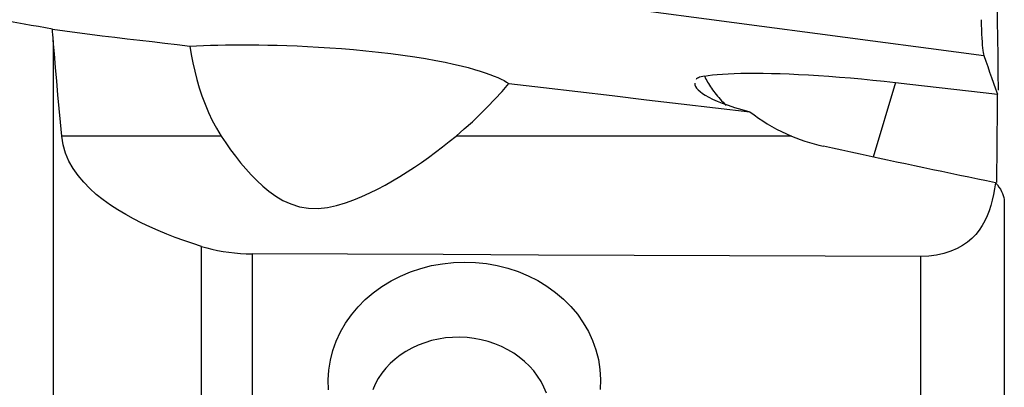
# Model space of a CAD drawing. Extents: x -29 to 66, y -50 to 61.
# Drawn here: x 38 to 50, y 17 to 21 of the extents above; entities that cross this region are included whole.
import ezdxf

# ---------------------------------------------------------------- set-up
doc = ezdxf.new("R2010")
doc.units = 0
doc.header["$MEASUREMENT"] = 0
doc.layers.add('1', color=4, linetype='CONTINUOUS')

msp = doc.modelspace()

# ---------------------------------------------------------------- linework, layer by layer
at = {"layer": '1'}
for p, q in [((38.790261, 20.799318), (38.790261, 14.747618)), ((48.517331, 20.312197), (48.261864, 19.450426)), ((40.730581, 19.693292), (38.887865, 19.693292)), ((47.316492, 19.693292), (43.442652, 19.693292)), ((49.775916, 18.93676), (49.775916, 15.217869)), ((40.503345, 14.560713), (40.503345, 18.416826)), ((41.087647, 18.331653), (41.087647, 14.456075)), ((48.809554, 18.299037), (48.809554, 15.506174))]:
    msp.add_line(p, q, dxfattribs=at)
for points in [[(38.210642, 22.464572, 0), (38.825691, 22.27914, 0), (39.438671, 22.113523, 0), (40.048502, 21.967507, 0), (40.654176, 21.840774, 0), (41.254775, 21.732922, 0), (41.849877, 21.643545, 0), (42.486006, 21.559092, 0), (43.125922, 21.474265, 0), (43.767919, 21.389189, 0), (44.409983, 21.304105, 0), (45.051705, 21.219062, 0), (45.693159, 21.134051, 0), (46.334418, 21.049064, 0), (46.975554, 20.964091, 0), (47.61664, 20.879124, 0), (48.257746, 20.794155, 0), (48.898898, 20.70918, 0), (49.540093, 20.6242, 0)], [(49.687178, 21.626597, 0), (49.689384, 21.426164, 0), (49.691723, 21.225732, 0), (49.694194, 21.0253, 0), (49.696798, 20.82487, 0), (49.699533, 20.62444, 0), (49.702399, 20.424011, 0), (49.705396, 20.223583, 0)], [(38.779725, 20.927865, 0), (38.69986, 20.942697, 0), (38.618875, 20.957659, 0), (38.536737, 20.972747, 0), (38.453415, 20.98796, 0), (38.368874, 21.003296, 0), (38.283083, 21.01875, 0), (38.19601, 21.034321, 0)], [(38.790261, 20.799318, 0), (38.788755, 20.817701, 0), (38.78725, 20.836078, 0), (38.785744, 20.854448, 0), (38.784239, 20.872812, 0), (38.782734, 20.891169, 0), (38.78123, 20.90952, 0), (38.779725, 20.927865, 0)], [(38.779725, 20.927865, 0), (38.923552, 20.907436, 0), (39.067585, 20.888085, 0), (39.211831, 20.86985, 0), (39.356239, 20.852461, 0), (39.500723, 20.835468, 0), (39.645213, 20.818496, 0), (39.789697, 20.801495, 0), (39.934181, 20.784485, 0), (40.078665, 20.767471, 0), (40.22315, 20.750454, 0), (40.367637, 20.73344, 0)], [(49.506777, 21.038204, 0), (49.508621, 20.978645, 0), (49.510715, 20.923367, 0), (49.513055, 20.872347, 0), (49.515641, 20.825576, 0), (49.518467, 20.783163, 0), (49.521524, 20.745233, 0), (49.524808, 20.711826, 0), (49.528312, 20.682977, 0), (49.532031, 20.658728, 0), (49.53596, 20.639122, 0), (49.540093, 20.6242, 0)], [(38.887865, 19.693292, 0), (38.872957, 19.852626, 0), (38.85837, 20.011517, 0), (38.844105, 20.169964, 0), (38.830161, 20.327968, 0), (38.816539, 20.485528, 0), (38.803239, 20.642645, 0), (38.790261, 20.799318, 0)], [(40.367637, 20.73344, 0), (40.445313, 20.736797, 0), (40.525295, 20.739749, 0), (40.607743, 20.742269, 0), (40.692819, 20.744329, 0), (40.780683, 20.7459, 0), (40.871545, 20.746945, 0), (40.965692, 20.747414, 0), (41.063338, 20.747256, 0), (41.164431, 20.746407, 0), (41.269021, 20.744804, 0), (41.377426, 20.742372, 0), (41.490115, 20.739008, 0), (41.607117, 20.73462, 0), (41.728074, 20.729111, 0), (41.853444, 20.722344, 0), (41.98386, 20.714142, 0), (42.119851, 20.704289, 0), (42.259393, 20.69275, 0), (42.401968, 20.679383, 0), (42.546911, 20.664067, 0), (42.689753, 20.647142, 0), (42.829673, 20.628639, 0), (42.964989, 20.608752, 0), (43.091465, 20.588182, 0), (43.209294, 20.567063, 0), (43.317022, 20.545873, 0), (43.41459, 20.524884, 0), (43.503478, 20.504032, 0), (43.584048, 20.483459, 0), (43.656562, 20.463345, 0), (43.721858, 20.443692, 0), (43.78063, 20.424454, 0), (43.833555, 20.40559, 0), (43.881314, 20.387055, 0), (43.924385, 20.368844, 0), (43.962889, 20.351018, 0), (43.997105, 20.333607, 0), (44.027404, 20.316577, 0), (44.054102, 20.299892, 0)], [(40.367637, 20.73344, 0), (40.383552, 20.636695, 0), (40.402148, 20.540108, 0), (40.423657, 20.443712, 0), (40.44831, 20.347538, 0), (40.476338, 20.251616, 0), (40.507991, 20.155977, 0), (40.543584, 20.060826, 0), (40.583324, 19.966671, 0), (40.627434, 19.873944, 0), (40.67635, 19.782758, 0), (40.730581, 19.693292, 0)], [(49.540093, 20.6242, 0), (49.561809, 20.560246, 0), (49.583871, 20.496256, 0), (49.606266, 20.432231, 0), (49.628982, 20.368172, 0), (49.652005, 20.304081, 0), (49.675323, 20.239958, 0), (49.698923, 20.175807, 0)], [(46.313206, 20.38624, 0), (46.291618, 20.381791, 0), (46.272587, 20.377005, 0), (46.256124, 20.371881, 0), (46.242238, 20.366418, 0), (46.23094, 20.360614, 0), (46.222239, 20.354468, 0), (46.216146, 20.347979, 0)], [(46.313206, 20.38624, 0), (46.357054, 20.393517, 0), (46.406227, 20.399925, 0), (46.460727, 20.405464, 0), (46.520557, 20.410132, 0), (46.585719, 20.413929, 0), (46.656221, 20.416855, 0), (46.732211, 20.418884, 0), (46.813887, 20.41998, 0), (46.900468, 20.420107, 0), (46.991309, 20.419254, 0), (47.086468, 20.417412, 0), (47.185999, 20.414569, 0), (47.290021, 20.410697, 0), (47.39873, 20.405752, 0), (47.512316, 20.399684, 0), (47.629749, 20.392513, 0), (47.749764, 20.38429, 0), (47.872463, 20.374996, 0), (47.997927, 20.364597, 0), (48.126101, 20.353057, 0), (48.25608, 20.340428, 0), (48.386493, 20.326815, 0), (48.517331, 20.312197, 0)], [(46.313206, 20.38624, 0), (46.321034, 20.368845, 0), (46.329478, 20.351371, 0), (46.338533, 20.333823, 0), (46.348197, 20.316206, 0), (46.358466, 20.298527, 0), (46.369338, 20.280792, 0), (46.380808, 20.263005, 0), (46.392874, 20.245173, 0), (46.40553, 20.227301, 0), (46.418774, 20.209397, 0), (46.4326, 20.191464, 0), (46.447004, 20.17351, 0), (46.461981, 20.15554, 0), (46.477527, 20.13756, 0), (46.493636, 20.119575, 0), (46.510303, 20.101593, 0), (46.527523, 20.083618, 0), (46.54529, 20.065656, 0), (46.563598, 20.047714, 0)], [(43.442652, 19.693292, 0), (43.538431, 19.775143, 0), (43.631095, 19.858798, 0), (43.720826, 19.944135, 0), (43.807809, 20.031034, 0), (43.892227, 20.119374, 0), (43.974264, 20.209034, 0), (44.054102, 20.299892, 0)], [(44.054102, 20.299892, 0), (44.451711, 20.253175, 0), (44.849329, 20.206465, 0), (45.246956, 20.159764, 0), (45.644592, 20.113071, 0), (46.042238, 20.066386, 0), (46.439892, 20.019709, 0), (46.837556, 19.973041, 0)], [(46.200613, 20.303515, 0), (46.202931, 20.285208, 0), (46.210028, 20.26642, 0), (46.221958, 20.247144, 0), (46.238896, 20.227364, 0), (46.261042, 20.207059, 0), (46.288598, 20.186208, 0), (46.321813, 20.164777, 0), (46.361058, 20.142741, 0), (46.406652, 20.120127, 0), (46.45891, 20.096966, 0), (46.518159, 20.073287, 0), (46.584999, 20.049047, 0), (46.660256, 20.024184, 0), (46.744253, 19.998821, 0), (46.837556, 19.973041, 0)], [(48.517331, 20.312197, 0), (48.686129, 20.292713, 0), (48.854928, 20.273228, 0), (49.023727, 20.253744, 0), (49.192526, 20.23426, 0), (49.361325, 20.214775, 0), (49.530124, 20.195291, 0), (49.698923, 20.175807, 0)], [(49.68938, 19.157515, 0), (49.690627, 19.302985, 0), (49.691913, 19.448456, 0), (49.693238, 19.593927, 0), (49.694601, 19.739397, 0), (49.696003, 19.884867, 0), (49.697444, 20.030337, 0), (49.698923, 20.175807, 0)], [(46.837556, 19.973041, 0), (46.885576, 19.936459, 0), (46.935148, 19.901067, 0), (46.986122, 19.866975, 0), (47.038347, 19.834296, 0), (47.09169, 19.803123, 0), (47.146165, 19.773435, 0), (47.201787, 19.745228, 0), (47.258561, 19.718511, 0), (47.316492, 19.693292, 0)], [(40.503345, 18.416826, 0), (40.401207, 18.450042, 0), (40.300054, 18.484853, 0), (40.199967, 18.521388, 0), (40.101029, 18.559778, 0), (40.00332, 18.600152, 0), (39.906932, 18.642653, 0), (39.811998, 18.687495, 0), (39.718661, 18.73491, 0), (39.627011, 18.785199, 0), (39.537514, 18.838545, 0), (39.450793, 18.895049, 0), (39.367387, 18.954905, 0), (39.287711, 19.018504, 0), (39.21214, 19.086366, 0), (39.141557, 19.158769, 0), (39.077268, 19.235599, 0), (39.020296, 19.317001, 0), (38.97158, 19.403556, 0), (38.93222, 19.495746, 0), (38.903931, 19.592542, 0), (38.887865, 19.693292, 0)], [(40.730581, 19.693292, 0), (40.783779, 19.612898, 0), (40.83847, 19.534683, 0), (40.894809, 19.458679, 0), (40.952948, 19.384917, 0), (41.013083, 19.313448, 0), (41.075585, 19.244398, 0), (41.140912, 19.177907, 0), (41.209551, 19.114435, 0), (41.281976, 19.054658, 0), (41.359407, 18.999286, 0), (41.443078, 18.949527, 0), (41.533928, 18.907738, 0), (41.63372, 18.876381, 0), (41.740295, 18.858944, 0), (41.850195, 18.856714, 0), (41.958838, 18.868134, 0), (42.063693, 18.889882, 0), (42.164264, 18.919034, 0), (42.261694, 18.953789, 0), (42.356015, 18.992623, 0), (42.447524, 19.034586, 0), (42.536857, 19.079117, 0), (42.62439, 19.125986, 0), (42.710424, 19.174972, 0), (42.795255, 19.225858, 0), (42.879061, 19.278523, 0), (42.961922, 19.332924, 0), (43.043926, 19.389013, 0), (43.125163, 19.446742, 0), (43.205675, 19.506072, 0), (43.285442, 19.566967, 0), (43.364442, 19.629386, 0), (43.442652, 19.693292, 0)], [(47.316492, 19.693292, 0), (47.367622, 19.672697, 0), (47.419316, 19.653428, 0), (47.471574, 19.635476, 0), (47.524398, 19.618832, 0), (47.577789, 19.603484, 0), (47.631747, 19.589424, 0), (47.686273, 19.576641, 0)], [(49.674681, 19.152275, 0), (49.571625, 19.173445, 0), (49.468363, 19.19475, 0), (49.364897, 19.21619, 0), (49.261235, 19.237763, 0), (49.157381, 19.259469, 0), (49.053341, 19.281307, 0), (48.94912, 19.303275, 0), (48.844723, 19.325372, 0), (48.740155, 19.347597, 0), (48.635422, 19.369949, 0), (48.530529, 19.392427, 0), (48.425482, 19.415029, 0), (48.320285, 19.437755, 0), (48.214945, 19.460604, 0), (48.109466, 19.483574, 0), (48.003854, 19.506663, 0), (47.898115, 19.529872, 0), (47.792253, 19.553198, 0), (47.686273, 19.576641, 0)], [(49.674681, 19.152275, 0), (49.664205, 19.084471, 0), (49.651859, 19.018248, 0), (49.637343, 18.953625, 0), (49.620357, 18.890619, 0), (49.600602, 18.829258, 0), (49.577754, 18.769828, 0), (49.551457, 18.712637, 0), (49.521268, 18.6578, 0), (49.486655, 18.605424, 0), (49.447209, 18.555887, 0), (49.402517, 18.509552, 0), (49.351844, 18.466529, 0), (49.29431, 18.426983, 0), (49.229777, 18.391605, 0), (49.15805, 18.361066, 0), (49.078987, 18.335821, 0), (48.993742, 18.316726, 0), (48.903026, 18.304312, 0), (48.809554, 18.299037, 0)], [(49.674681, 19.152275, 0), (49.695567, 19.127437, 0), (49.71418, 19.102627, 0), (49.730453, 19.077914, 0), (49.744325, 19.053368, 0), (49.755723, 19.029085, 0), (49.764575, 19.005267, 0), (49.770884, 18.981942, 0), (49.77466, 18.959107, 0), (49.775916, 18.93676, 0)], [(40.503345, 18.416826, 0), (40.562677, 18.399328, 0), (40.623746, 18.383822, 0), (40.686558, 18.370299, 0), (40.751118, 18.358748, 0), (40.817276, 18.34918, 0), (40.884101, 18.341699, 0), (40.951437, 18.336301, 0), (41.019285, 18.33296, 0), (41.087647, 18.331653, 0)], [(48.809554, 18.299037, 0), (47.706423, 18.303576, 0), (46.603293, 18.308155, 0), (45.500163, 18.312773, 0), (44.397034, 18.317432, 0), (43.293904, 18.322131, 0), (42.190776, 18.326871, 0), (41.087647, 18.331653, 0)], [(41.970172, 16.757818, 0), (41.96672, 16.87323, 0), (41.973978, 16.987546, 0), (41.991853, 17.100898, 0), (42.020408, 17.213105, 0), (42.059291, 17.322475, 0), (42.107911, 17.42776, 0), (42.166132, 17.529004, 0), (42.233988, 17.626098, 0), (42.310646, 17.717791, 0), (42.394912, 17.802874, 0), (42.486706, 17.881474, 0), (42.586145, 17.953621, 0), (42.691732, 18.018238, 0), (42.802141, 18.074693, 0), (42.917295, 18.123004, 0), (43.037203, 18.163172, 0), (43.160417, 18.19476, 0), (43.28535, 18.217367, 0), (43.411802, 18.231049, 0), (43.539696, 18.235813, 0), (43.66803, 18.23153, 0), (43.794605, 18.21828, 0), (43.919264, 18.196191, 0), (44.042119, 18.165134, 0), (44.162048, 18.125391, 0), (44.277598, 18.077398, 0), (44.387796, 18.021499, 0), (44.492787, 17.957659, 0), (44.592286, 17.88583, 0), (44.68441, 17.807296, 0), (44.768525, 17.722699, 0), (44.844587, 17.631957, 0), (44.912481, 17.535006, 0), (44.971025, 17.433487, 0), (45.019555, 17.328462, 0), (45.058117, 17.219933, 0), (45.086652, 17.107921, 0), (45.10464, 16.993917, 0), (45.111864, 16.879606, 0), (45.108439, 16.764899, 0)], [(44.486001, 16.722042, 0), (44.458479, 16.78931, 0), (44.424753, 16.854659, 0), (44.385192, 16.917504, 0), (44.340168, 16.97727, 0), (44.289856, 17.033816, 0), (44.234159, 17.087197, 0), (44.173462, 17.136941, 0), (44.108792, 17.182232, 0), (44.040382, 17.222949, 0), (43.968226, 17.25908, 0), (43.892512, 17.29049, 0), (43.814429, 17.316645, 0), (43.734729, 17.337355, 0), (43.653285, 17.352686, 0), (43.570187, 17.362558, 0), (43.486739, 17.366774, 0), (43.40378, 17.365361, 0), (43.321326, 17.358383, 0), (43.239416, 17.345789, 0), (43.158874, 17.327655, 0), (43.08092, 17.304299, 0), (43.005546, 17.275788, 0), (42.933014, 17.242207, 0), (42.863702, 17.203702, 0), (42.798649, 17.160901, 0), (42.738076, 17.113977, 0), (42.681963, 17.062952, 0), (42.630523, 17.007956, 0), (42.584646, 16.949926, 0), (42.544583, 16.8893, 0), (42.51026, 16.825996, 0), (42.481843, 16.760227, 0)]]:
    msp.add_polyline3d(points, dxfattribs=at)

doc.saveas('drawing.dxf')
